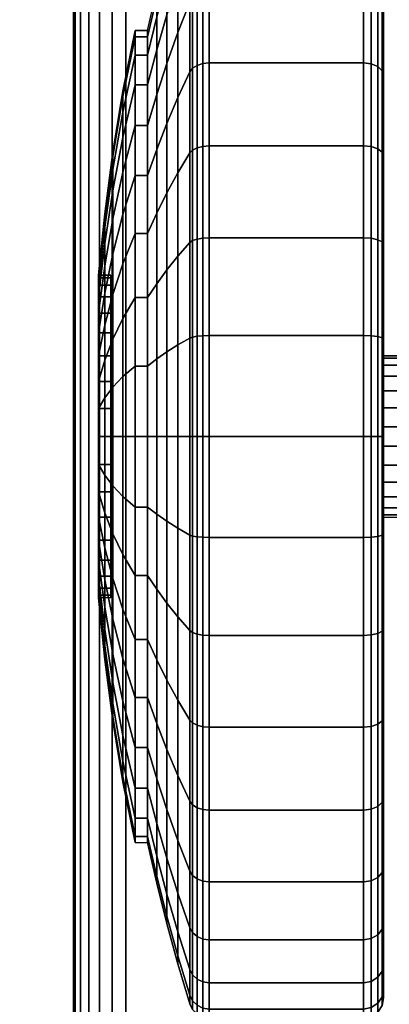
# Model space of a CAD drawing. Units: inches. Extents: x -0.2 to 54, y -27 to 0.
# Drawn here: x 5.6 to 6.5, y -24.2 to -21.8 of the extents above; entities that cross this region are included whole.
import ezdxf

# ---------------------------------------------------------------- set-up
doc = ezdxf.new("R2010")
doc.units = ezdxf.units.IN
doc.header["$MEASUREMENT"] = 0
for name, color, linetype in [('A-FURN-3-TABLE-LEG-CASTER-TREAD', 251, 'Continuous'), ('A-FURN-3-TABLE-LEG-CASTER-TRIM', 253, 'Continuous'), ('A-FURN-3-TABLE-LEG-FOOT', 253, 'Continuous'), ('A-FURN-3-TABLE-SURFACE-BOTTOM', 255, 'Continuous'), ('A-FURN-3-TABLE-SURFACE-TOP-HPL_TFL', 255, 'Continuous')]:
    doc.layers.add(name, color=color, linetype=linetype)

msp = doc.modelspace()

# ---------------------------------------------------------------- linework, layer by layer
at = {"layer": 'A-FURN-3-TABLE-LEG-CASTER-TREAD'}
for points, invisible_edges in [([(6.52, -21.4287, 1.2007), (6.52, -21.4075, 1.4425), (6.52, -24.1925, 1.4425), (6.52, -24.1713, 1.2007)], 10), ([(6.52, -21.4075, 1.4425), (6.52, -21.4287, 1.6843), (6.52, -24.1713, 1.6843), (6.52, -24.1925, 1.4425)], 10), ([(6.52, -21.4915, 0.9662), (6.52, -21.4287, 1.2007), (6.52, -24.1713, 1.2007), (6.52, -24.1085, 0.9662)], 10), ([(6.52, -21.4287, 1.6843), (6.52, -21.4915, 1.9188), (6.52, -24.1085, 1.9188), (6.52, -24.1713, 1.6843)], 10), ([(6.52, -21.5941, 0.7462), (6.52, -21.4915, 0.9662), (6.52, -24.1085, 0.9662), (6.52, -24.0059, 0.7462)], 10), ([(6.52, -21.4915, 1.9188), (6.52, -21.5941, 2.1388), (6.52, -24.0059, 2.1388), (6.52, -24.1085, 1.9188)], 10), ([(6.52, -21.7333, 0.5474), (6.52, -21.5941, 0.7462), (6.52, -24.0059, 0.7462), (6.52, -23.8667, 0.5474)], 10), ([(6.52, -21.5941, 2.1388), (6.52, -21.7333, 2.3376), (6.52, -23.8667, 2.3376), (6.52, -24.0059, 2.1388)], 10), ([(6.52, -21.9049, 0.3758), (6.52, -21.7333, 0.5474), (6.52, -23.8667, 0.5474), (6.52, -23.6951, 0.3758)], 10), ([(6.52, -21.7333, 2.3376), (6.52, -21.9049, 2.5092), (6.52, -23.6951, 2.5092), (6.52, -23.8667, 2.3376)], 10), ([(6.52, -22.1037, 0.2366), (6.52, -21.9049, 0.3758), (6.52, -23.6951, 0.3758), (6.52, -23.4962, 0.2366)], 10), ([(6.52, -21.9049, 2.5092), (6.52, -22.1037, 2.6484), (6.52, -23.4962, 2.6484), (6.52, -23.6951, 2.5092)], 10), ([(6.52, -22.3237, 0.134), (6.52, -22.1037, 0.2366), (6.52, -23.4962, 0.2366), (6.52, -23.2763, 0.134)], 10), ([(6.52, -22.1037, 2.6484), (6.52, -22.3237, 2.751), (6.52, -23.2763, 2.751), (6.52, -23.4962, 2.6484)], 10), ([(6.52, -22.5582, 0.0712), (6.52, -22.3237, 0.134), (6.52, -23.2763, 0.134), (6.52, -23.0418, 0.0712)], 10), ([(6.52, -22.3237, 2.751), (6.52, -22.5582, 2.8138), (6.52, -23.0418, 2.8138), (6.52, -23.2763, 2.751)], 10), ([(6.52, -22.8, 0.05), (6.52, -22.5582, 0.0712), (6.52, -23.0418, 0.0712), (6.52, -22.8, 0.05)], 2), ([(6.52, -22.5582, 2.8138), (6.52, -22.8, 2.835), (6.52, -22.8, 2.835), (6.52, -23.0418, 2.8138)], 8)]:
    msp.add_3dface(points, dxfattribs=dict(at, invisible_edges=invisible_edges))
at = {"layer": 'A-FURN-3-TABLE-LEG-CASTER-TRIM'}
for points, invisible_edges in [([(5.8426, -22.4061, 1.512), (5.8426, -22.4, 1.4425), (5.8426, -23.2, 1.4425), (5.8426, -23.1939, 1.512)], 10), ([(5.8426, -22.4, 1.4425), (5.8426, -22.4061, 1.373), (5.8426, -23.1939, 1.373), (5.8426, -23.2, 1.4425)], 10), ([(5.8426, -22.4241, 1.5793), (5.8426, -22.4061, 1.512), (5.8426, -23.1939, 1.512), (5.8426, -23.1759, 1.5793)], 10), ([(5.8426, -22.4061, 1.373), (5.8426, -22.4241, 1.3057), (5.8426, -23.1759, 1.3057), (5.8426, -23.1939, 1.373)], 10), ([(5.8426, -22.4536, 1.6425), (5.8426, -22.4241, 1.5793), (5.8426, -23.1759, 1.5793), (5.8426, -23.1464, 1.6425)], 10), ([(5.8426, -22.4241, 1.3057), (5.8426, -22.4536, 1.2425), (5.8426, -23.1464, 1.2425), (5.8426, -23.1759, 1.3057)], 10), ([(5.8426, -22.4936, 1.6996), (5.8426, -22.4536, 1.6425), (5.8426, -23.1464, 1.6425), (5.8426, -23.1064, 1.6996)], 10), ([(5.8426, -22.4536, 1.2425), (5.8426, -22.4936, 1.1854), (5.8426, -23.1064, 1.1854), (5.8426, -23.1464, 1.2425)], 10), ([(5.8426, -22.5429, 1.7489), (5.8426, -22.4936, 1.6996), (5.8426, -23.1064, 1.6996), (5.8426, -23.0571, 1.7489)], 10), ([(5.8426, -22.4936, 1.1854), (5.8426, -22.5429, 1.1361), (5.8426, -23.0571, 1.1361), (5.8426, -23.1064, 1.1854)], 10), ([(5.8426, -22.6, 1.7889), (5.8426, -22.5429, 1.7489), (5.8426, -23.0571, 1.7489), (5.8426, -23, 1.7889)], 10), ([(5.8426, -22.5429, 1.1361), (5.8426, -22.6, 1.0961), (5.8426, -23, 1.0961), (5.8426, -23.0571, 1.1361)], 10), ([(5.8426, -22.6632, 1.8184), (5.8426, -22.6, 1.7889), (5.8426, -23, 1.7889), (5.8426, -22.9368, 1.8184)], 10), ([(5.8426, -22.6, 1.0961), (5.8426, -22.6632, 1.0666), (5.8426, -22.9368, 1.0666), (5.8426, -23, 1.0961)], 10), ([(5.8426, -22.7305, 1.8364), (5.8426, -22.6632, 1.8184), (5.8426, -22.9368, 1.8184), (5.8426, -22.8695, 1.8364)], 10), ([(5.8426, -22.6632, 1.0666), (5.8426, -22.7305, 1.0486), (5.8426, -22.8695, 1.0486), (5.8426, -22.9368, 1.0666)], 10), ([(5.8426, -22.8, 1.8425), (5.8426, -22.7305, 1.8364), (5.8426, -22.8695, 1.8364), (5.8426, -22.8, 1.8425)], 2), ([(5.8426, -22.7305, 1.0486), (5.8426, -22.8, 1.0425), (5.8426, -22.8, 1.0425), (5.8426, -22.8695, 1.0486)], 8)]:
    msp.add_3dface(points, dxfattribs=dict(at, invisible_edges=invisible_edges))
at = {"layer": 'A-FURN-3-TABLE-SURFACE-BOTTOM', "invisible_edges": 5}
msp.add_3dface([(52, -0.1181, 41.07), (52, -26.8819, 41.07), (2, -26.8819, 41.07), (2, -0.1181, 41.07)], dxfattribs=at)
at = {"layer": 'A-FURN-3-TABLE-SURFACE-TOP-HPL_TFL', "invisible_edges": 10}
msp.add_3dface([(2, -26.8819, 42.07), (52, -26.8819, 42.07), (52, -0.1181, 42.07), (2, -0.1181, 42.07)], dxfattribs=at)

# ---------------------------------------------------------------- meshes
at = {"layer": 'A-FURN-3-TABLE-LEG-CASTER-TREAD'}
mesh = msp.add_polymesh((9, 9), dxfattribs=at)
for k, corner in enumerate([(5.9338, -21.7925, 1.4425), (5.9568, -21.6917, 1.4425), (5.982, -21.5915, 1.4425), (6.0094, -21.4918, 1.4425), (6.0389, -21.3927, 1.4425), (6.0459, -21.3785, 1.4425), (6.057, -21.3672, 1.4425), (6.0711, -21.36, 1.4425), (6.0867, -21.3575, 1.4425), (5.9338, -21.8078, 1.2675), (5.9568, -21.7086, 1.25), (5.982, -21.6098, 1.2326), (6.0094, -21.5116, 1.2153), (6.0389, -21.4141, 1.1981), (6.0459, -21.4001, 1.1957), (6.057, -21.389, 1.1937), (6.0711, -21.3819, 1.1924), (6.0867, -21.3794, 1.192), (5.9338, -21.8533, 1.0979), (5.9568, -21.7586, 1.0634), (5.982, -21.6643, 1.0292), (6.0094, -21.5707, 0.9951), (6.0389, -21.4776, 0.9612), (6.0459, -21.4642, 0.9563), (6.057, -21.4537, 0.9525), (6.0711, -21.4468, 0.95), (6.0867, -21.4445, 0.9491), (5.9338, -21.9275, 0.9387), (5.9568, -21.8402, 0.8884), (5.982, -21.7534, 0.8382), (6.0094, -21.667, 0.7884), (6.0389, -21.5812, 0.7388), (6.0459, -21.569, 0.7318), (6.057, -21.5592, 0.7261), (6.0711, -21.5529, 0.7225), (6.0867, -21.5508, 0.7212), (5.9338, -22.0282, 0.7949), (5.9568, -21.951, 0.7301), (5.982, -21.8742, 0.6657), (6.0094, -21.7978, 0.6016), (6.0389, -21.7219, 0.5379), (6.0459, -21.7111, 0.5288), (6.057, -21.7024, 0.5215), (6.0711, -21.6969, 0.5169), (6.0867, -21.695, 0.5153), (5.9338, -22.1524, 0.6707), (5.9568, -22.0876, 0.5935), (5.982, -22.0232, 0.5167), (6.0094, -21.9591, 0.4403), (6.0389, -21.8954, 0.3644), (6.0459, -21.8863, 0.3536), (6.057, -21.879, 0.3449), (6.0711, -21.8744, 0.3394), (6.0867, -21.8728, 0.3375), (5.9338, -22.2962, 0.57), (5.9568, -22.2459, 0.4827), (5.982, -22.1957, 0.3959), (6.0094, -22.1459, 0.3095), (6.0389, -22.0963, 0.2237), (6.0459, -22.0893, 0.2115), (6.057, -22.0836, 0.2017), (6.0711, -22.08, 0.1954), (6.0867, -22.0787, 0.1933), (5.9338, -22.4554, 0.4958), (5.9568, -22.4209, 0.4011), (5.982, -22.3867, 0.3068), (6.0094, -22.3526, 0.2132), (6.0389, -22.3187, 0.1201), (6.0459, -22.3138, 0.1067), (6.057, -22.31, 0.0962), (6.0711, -22.3075, 0.0893), (6.0867, -22.3066, 0.087), (5.9338, -22.625, 0.4503), (5.9568, -22.6075, 0.3511), (5.982, -22.5901, 0.2523), (6.0094, -22.5728, 0.1541), (6.0389, -22.5556, 0.0566), (6.0459, -22.5532, 0.0426), (6.057, -22.5512, 0.0315), (6.0711, -22.5499, 0.0244), (6.0867, -22.5495, 0.0219)]):
    mesh.set_mesh_vertex(divmod(k, 9), corner)
mesh = msp.add_polymesh((9, 6), dxfattribs=at)
for k, corner in enumerate([(6.0867, -21.3575, 1.4425), (6.47, -21.3575, 1.4425), (6.4891, -21.3613, 1.4425), (6.5054, -21.3721, 1.4425), (6.5162, -21.3884, 1.4425), (6.52, -21.4075, 1.4425), (6.0867, -21.3794, 1.192), (6.47, -21.3794, 1.192), (6.4891, -21.3832, 1.1927), (6.5054, -21.3938, 1.1946), (6.5162, -21.4098, 1.1974), (6.52, -21.4287, 1.2007), (6.0867, -21.4445, 0.9491), (6.47, -21.4445, 0.9491), (6.4891, -21.4481, 0.9504), (6.5054, -21.4583, 0.9541), (6.5162, -21.4735, 0.9597), (6.52, -21.4915, 0.9662), (6.0867, -21.5508, 0.7212), (6.47, -21.5508, 0.7212), (6.4891, -21.5541, 0.7232), (6.5054, -21.5634, 0.7286), (6.5162, -21.5775, 0.7367), (6.52, -21.5941, 0.7462), (6.0867, -21.695, 0.5153), (6.47, -21.695, 0.5153), (6.4891, -21.6979, 0.5177), (6.5054, -21.7062, 0.5247), (6.5162, -21.7186, 0.5351), (6.52, -21.7333, 0.5474), (6.0867, -21.8728, 0.3375), (6.47, -21.8728, 0.3375), (6.4891, -21.8752, 0.3404), (6.5054, -21.8822, 0.3487), (6.5162, -21.8926, 0.3611), (6.52, -21.9049, 0.3758), (6.0867, -22.0787, 0.1933), (6.47, -22.0787, 0.1933), (6.4891, -22.0807, 0.1966), (6.5054, -22.0861, 0.2059), (6.5162, -22.0942, 0.22), (6.52, -22.1037, 0.2366), (6.0867, -22.3066, 0.087), (6.47, -22.3066, 0.087), (6.4891, -22.3079, 0.0906), (6.5054, -22.3116, 0.1008), (6.5162, -22.3172, 0.116), (6.52, -22.3237, 0.134), (6.0867, -22.5495, 0.0219), (6.47, -22.5495, 0.0219), (6.4891, -22.5502, 0.0257), (6.5054, -22.5521, 0.0363), (6.5162, -22.5549, 0.0523), (6.52, -22.5582, 0.0712)]):
    mesh.set_mesh_vertex(divmod(k, 6), corner)
mesh = msp.add_polymesh((4, 9), dxfattribs=at)
for k, corner in enumerate([(5.9338, -22.0282, 2.0901), (5.9568, -21.951, 2.1549), (5.982, -21.8742, 2.2193), (6.0094, -21.7978, 2.2834), (6.0389, -21.7219, 2.3471), (6.0459, -21.7111, 2.3562), (6.057, -21.7024, 2.3635), (6.0711, -21.6969, 2.3681), (6.0867, -21.695, 2.3697), (5.9338, -21.9275, 1.9462), (5.9568, -21.8402, 1.9966), (5.982, -21.7534, 2.0468), (6.0094, -21.667, 2.0966), (6.0389, -21.5812, 2.1462), (6.0459, -21.569, 2.1532), (6.057, -21.5592, 2.1589), (6.0711, -21.5529, 2.1625), (6.0867, -21.5508, 2.1637), (5.9338, -21.8533, 1.7871), (5.9568, -21.7586, 1.8216), (5.982, -21.6643, 1.8558), (6.0094, -21.5707, 1.8899), (6.0389, -21.4776, 1.9238), (6.0459, -21.4642, 1.9287), (6.057, -21.4537, 1.9325), (6.0711, -21.4468, 1.935), (6.0867, -21.4445, 1.9359), (5.9338, -21.8078, 1.6175), (5.9568, -21.7086, 1.635), (5.982, -21.6098, 1.6524), (6.0094, -21.5116, 1.6697), (6.0389, -21.4141, 1.6869), (6.0459, -21.4001, 1.6893), (6.057, -21.389, 1.6913), (6.0711, -21.3819, 1.6926), (6.0867, -21.3794, 1.693)]):
    mesh.set_mesh_vertex(divmod(k, 9), corner)
mesh = msp.add_polymesh((9, 9), dxfattribs=at)
for k, corner in enumerate([(5.9338, -23.3037, 2.315), (5.9568, -23.3541, 2.4023), (5.982, -23.4043, 2.4891), (6.0094, -23.4541, 2.5755), (6.0389, -23.5037, 2.6613), (6.0459, -23.5107, 2.6735), (6.057, -23.5164, 2.6833), (6.0711, -23.52, 2.6896), (6.0867, -23.5212, 2.6917), (5.9338, -23.1446, 2.3892), (5.9568, -23.1791, 2.4839), (5.982, -23.2133, 2.5782), (6.0094, -23.2474, 2.6718), (6.0389, -23.2813, 2.7649), (6.0459, -23.2862, 2.7783), (6.057, -23.29, 2.7888), (6.0711, -23.2925, 2.7957), (6.0867, -23.2934, 2.798), (5.9338, -22.975, 2.4347), (5.9568, -22.9925, 2.5339), (5.982, -23.0099, 2.6327), (6.0094, -23.0272, 2.7309), (6.0389, -23.0444, 2.8284), (6.0459, -23.0468, 2.8424), (6.057, -23.0488, 2.8535), (6.0711, -23.0501, 2.8606), (6.0867, -23.0505, 2.8631), (5.9338, -22.8, 2.45), (5.9568, -22.8, 2.5508), (5.982, -22.8, 2.651), (6.0094, -22.8, 2.7507), (6.0389, -22.8, 2.8498), (6.0459, -22.8, 2.864), (6.057, -22.8, 2.8753), (6.0711, -22.8, 2.8825), (6.0867, -22.8, 2.885), (5.9338, -22.625, 2.4347), (5.9568, -22.6075, 2.5339), (5.982, -22.5901, 2.6327), (6.0094, -22.5728, 2.7309), (6.0389, -22.5556, 2.8284), (6.0459, -22.5532, 2.8424), (6.057, -22.5512, 2.8535), (6.0711, -22.5499, 2.8606), (6.0867, -22.5495, 2.8631), (5.9338, -22.4554, 2.3892), (5.9568, -22.4209, 2.4839), (5.982, -22.3867, 2.5782), (6.0094, -22.3526, 2.6718), (6.0389, -22.3187, 2.7649), (6.0459, -22.3138, 2.7783), (6.057, -22.31, 2.7888), (6.0711, -22.3075, 2.7957), (6.0867, -22.3066, 2.798), (5.9338, -22.2962, 2.315), (5.9568, -22.2459, 2.4023), (5.982, -22.1957, 2.4891), (6.0094, -22.1459, 2.5755), (6.0389, -22.0963, 2.6613), (6.0459, -22.0893, 2.6735), (6.057, -22.0836, 2.6833), (6.0711, -22.08, 2.6896), (6.0867, -22.0787, 2.6917), (5.9338, -22.1524, 2.2143), (5.9568, -22.0876, 2.2915), (5.982, -22.0232, 2.3683), (6.0094, -21.9591, 2.4447), (6.0389, -21.8954, 2.5206), (6.0459, -21.8863, 2.5314), (6.057, -21.879, 2.5401), (6.0711, -21.8744, 2.5456), (6.0867, -21.8728, 2.5475), (5.9338, -22.0282, 2.0901), (5.9568, -21.951, 2.1549), (5.982, -21.8742, 2.2193), (6.0094, -21.7978, 2.2834), (6.0389, -21.7219, 2.3471), (6.0459, -21.7111, 2.3562), (6.057, -21.7024, 2.3635), (6.0711, -21.6969, 2.3681), (6.0867, -21.695, 2.3697)]):
    mesh.set_mesh_vertex(divmod(k, 9), corner)
mesh = msp.add_polymesh((9, 6), dxfattribs=at)
for k, corner in enumerate([(6.0867, -23.5212, 2.6917), (6.47, -23.5212, 2.6917), (6.4891, -23.5193, 2.6884), (6.5054, -23.5139, 2.6791), (6.5162, -23.5058, 2.665), (6.52, -23.4962, 2.6484), (6.0867, -23.2934, 2.798), (6.47, -23.2934, 2.798), (6.4891, -23.2921, 2.7944), (6.5054, -23.2884, 2.7842), (6.5162, -23.2828, 2.769), (6.52, -23.2763, 2.751), (6.0867, -23.0505, 2.8631), (6.47, -23.0505, 2.8631), (6.4891, -23.0498, 2.8593), (6.5054, -23.0479, 2.8487), (6.5162, -23.0451, 2.8327), (6.52, -23.0418, 2.8138), (6.0867, -22.8, 2.885), (6.47, -22.8, 2.885), (6.4891, -22.8, 2.8812), (6.5054, -22.8, 2.8704), (6.5162, -22.8, 2.8541), (6.52, -22.8, 2.835), (6.0867, -22.5495, 2.8631), (6.47, -22.5495, 2.8631), (6.4891, -22.5502, 2.8593), (6.5054, -22.5521, 2.8487), (6.5162, -22.5549, 2.8327), (6.52, -22.5582, 2.8138), (6.0867, -22.3066, 2.798), (6.47, -22.3066, 2.798), (6.4891, -22.3079, 2.7944), (6.5054, -22.3116, 2.7842), (6.5162, -22.3172, 2.769), (6.52, -22.3237, 2.751), (6.0867, -22.0787, 2.6917), (6.47, -22.0787, 2.6917), (6.4891, -22.0807, 2.6884), (6.5054, -22.0861, 2.6791), (6.5162, -22.0942, 2.665), (6.52, -22.1037, 2.6484), (6.0867, -21.8728, 2.5475), (6.47, -21.8728, 2.5475), (6.4891, -21.8752, 2.5446), (6.5054, -21.8822, 2.5363), (6.5162, -21.8926, 2.5239), (6.52, -21.9049, 2.5092), (6.0867, -21.695, 2.3697), (6.47, -21.695, 2.3697), (6.4891, -21.6979, 2.3673), (6.5054, -21.7062, 2.3603), (6.5162, -21.7186, 2.3499), (6.52, -21.7333, 2.3376)]):
    mesh.set_mesh_vertex(divmod(k, 6), corner)
mesh = msp.add_polymesh((9, 9), dxfattribs=at)
for k, corner in enumerate([(5.9338, -22.625, 0.4503), (5.9568, -22.6075, 0.3511), (5.982, -22.5901, 0.2523), (6.0094, -22.5728, 0.1541), (6.0389, -22.5556, 0.0566), (6.0459, -22.5532, 0.0426), (6.057, -22.5512, 0.0315), (6.0711, -22.5499, 0.0244), (6.0867, -22.5495, 0.0219), (5.9338, -22.8, 0.435), (5.9568, -22.8, 0.3342), (5.982, -22.8, 0.234), (6.0094, -22.8, 0.1343), (6.0389, -22.8, 0.0352), (6.0459, -22.8, 0.021), (6.057, -22.8, 0.0097), (6.0711, -22.8, 0.0025), (6.0867, -22.8), (5.9338, -22.975, 0.4503), (5.9568, -22.9925, 0.3511), (5.982, -23.0099, 0.2523), (6.0094, -23.0272, 0.1541), (6.0389, -23.0444, 0.0566), (6.0459, -23.0468, 0.0426), (6.057, -23.0488, 0.0315), (6.0711, -23.0501, 0.0244), (6.0867, -23.0505, 0.0219), (5.9338, -23.1446, 0.4958), (5.9568, -23.1791, 0.4011), (5.982, -23.2133, 0.3068), (6.0094, -23.2474, 0.2132), (6.0389, -23.2813, 0.1201), (6.0459, -23.2862, 0.1067), (6.057, -23.29, 0.0962), (6.0711, -23.2925, 0.0893), (6.0867, -23.2934, 0.087), (5.9338, -23.3037, 0.57), (5.9568, -23.3541, 0.4827), (5.982, -23.4043, 0.3959), (6.0094, -23.4541, 0.3095), (6.0389, -23.5037, 0.2237), (6.0459, -23.5107, 0.2115), (6.057, -23.5164, 0.2017), (6.0711, -23.52, 0.1954), (6.0867, -23.5212, 0.1933), (5.9338, -23.4476, 0.6707), (5.9568, -23.5124, 0.5935), (5.982, -23.5768, 0.5167), (6.0094, -23.6409, 0.4403), (6.0389, -23.7046, 0.3644), (6.0459, -23.7137, 0.3536), (6.057, -23.721, 0.3449), (6.0711, -23.7256, 0.3394), (6.0867, -23.7272, 0.3375), (5.9338, -23.5718, 0.7949), (5.9568, -23.649, 0.7301), (5.982, -23.7258, 0.6657), (6.0094, -23.8022, 0.6016), (6.0389, -23.8781, 0.5379), (6.0459, -23.8889, 0.5288), (6.057, -23.8976, 0.5215), (6.0711, -23.9031, 0.5169), (6.0867, -23.905, 0.5153), (5.9338, -23.6725, 0.9388), (5.9568, -23.7598, 0.8884), (5.982, -23.8466, 0.8382), (6.0094, -23.933, 0.7884), (6.0389, -24.0188, 0.7388), (6.0459, -24.031, 0.7318), (6.057, -24.0408, 0.7261), (6.0711, -24.0471, 0.7225), (6.0867, -24.0492, 0.7213), (5.9338, -23.7467, 1.0979), (5.9568, -23.8414, 1.0634), (5.982, -23.9357, 1.0292), (6.0094, -24.0293, 0.9951), (6.0389, -24.1224, 0.9612), (6.0459, -24.1358, 0.9563), (6.057, -24.1463, 0.9525), (6.0711, -24.1532, 0.95), (6.0867, -24.1555, 0.9491)]):
    mesh.set_mesh_vertex(divmod(k, 9), corner)
mesh = msp.add_polymesh((9, 6), dxfattribs=at)
for k, corner in enumerate([(6.0867, -22.5495, 0.0219), (6.47, -22.5495, 0.0219), (6.4891, -22.5502, 0.0257), (6.5054, -22.5521, 0.0363), (6.5162, -22.5549, 0.0523), (6.52, -22.5582, 0.0712), (6.0867, -22.8), (6.47, -22.8), (6.4891, -22.8, 0.0038), (6.5054, -22.8, 0.0146), (6.5162, -22.8, 0.0309), (6.52, -22.8, 0.05), (6.0867, -23.0505, 0.0219), (6.47, -23.0505, 0.0219), (6.4891, -23.0498, 0.0257), (6.5054, -23.0479, 0.0363), (6.5162, -23.0451, 0.0523), (6.52, -23.0418, 0.0712), (6.0867, -23.2934, 0.087), (6.47, -23.2934, 0.087), (6.4891, -23.2921, 0.0906), (6.5054, -23.2884, 0.1008), (6.5162, -23.2828, 0.116), (6.52, -23.2763, 0.134), (6.0867, -23.5212, 0.1933), (6.47, -23.5212, 0.1933), (6.4891, -23.5193, 0.1966), (6.5054, -23.5139, 0.2059), (6.5162, -23.5058, 0.22), (6.52, -23.4962, 0.2366), (6.0867, -23.7272, 0.3375), (6.47, -23.7272, 0.3375), (6.4891, -23.7248, 0.3404), (6.5054, -23.7178, 0.3487), (6.5162, -23.7074, 0.3611), (6.52, -23.6951, 0.3758), (6.0867, -23.905, 0.5153), (6.47, -23.905, 0.5153), (6.4891, -23.9021, 0.5177), (6.5054, -23.8938, 0.5247), (6.5162, -23.8814, 0.5351), (6.52, -23.8667, 0.5474), (6.0867, -24.0492, 0.7213), (6.47, -24.0492, 0.7213), (6.4891, -24.0459, 0.7232), (6.5054, -24.0366, 0.7286), (6.5162, -24.0225, 0.7367), (6.52, -24.0059, 0.7463), (6.0867, -24.1555, 0.9491), (6.47, -24.1555, 0.9491), (6.4891, -24.1519, 0.9504), (6.5054, -24.1417, 0.9541), (6.5162, -24.1265, 0.9597), (6.52, -24.1085, 0.9662)]):
    mesh.set_mesh_vertex(divmod(k, 6), corner)
mesh = msp.add_polymesh((9, 9), dxfattribs=at)
for k, corner in enumerate([(5.9338, -23.7467, 1.0979), (5.9568, -23.8414, 1.0634), (5.982, -23.9357, 1.0292), (6.0094, -24.0293, 0.9951), (6.0389, -24.1224, 0.9612), (6.0459, -24.1358, 0.9563), (6.057, -24.1463, 0.9525), (6.0711, -24.1532, 0.95), (6.0867, -24.1555, 0.9491), (5.9338, -23.7922, 1.2675), (5.9568, -23.8914, 1.25), (5.982, -23.9902, 1.2326), (6.0094, -24.0884, 1.2153), (6.0389, -24.1859, 1.1981), (6.0459, -24.1999, 1.1957), (6.057, -24.211, 1.1937), (6.0711, -24.2181, 1.1924), (6.0867, -24.2206, 1.192), (5.9338, -23.8075, 1.4425), (5.9568, -23.9083, 1.4425), (5.982, -24.0085, 1.4425), (6.0094, -24.1082, 1.4425), (6.0389, -24.2073, 1.4425), (6.0459, -24.2215, 1.4425), (6.057, -24.2328, 1.4425), (6.0711, -24.24, 1.4425), (6.0867, -24.2425, 1.4425), (5.9338, -23.7922, 1.6175), (5.9568, -23.8914, 1.635), (5.982, -23.9902, 1.6524), (6.0094, -24.0884, 1.6697), (6.0389, -24.1859, 1.6869), (6.0459, -24.1999, 1.6893), (6.057, -24.211, 1.6913), (6.0711, -24.2181, 1.6926), (6.0867, -24.2206, 1.693), (5.9338, -23.7467, 1.7871), (5.9568, -23.8414, 1.8216), (5.982, -23.9357, 1.8558), (6.0094, -24.0293, 1.8899), (6.0389, -24.1224, 1.9238), (6.0459, -24.1358, 1.9287), (6.057, -24.1463, 1.9325), (6.0711, -24.1532, 1.935), (6.0867, -24.1555, 1.9359), (5.9338, -23.6725, 1.9463), (5.9568, -23.7598, 1.9966), (5.982, -23.8466, 2.0468), (6.0094, -23.933, 2.0966), (6.0389, -24.0188, 2.1462), (6.0459, -24.031, 2.1532), (6.057, -24.0408, 2.1589), (6.0711, -24.0471, 2.1625), (6.0867, -24.0492, 2.1638), (5.9338, -23.5718, 2.0901), (5.9568, -23.649, 2.1549), (5.982, -23.7258, 2.2193), (6.0094, -23.8022, 2.2834), (6.0389, -23.8781, 2.3471), (6.0459, -23.8889, 2.3562), (6.057, -23.8976, 2.3635), (6.0711, -23.9031, 2.3681), (6.0867, -23.905, 2.3697), (5.9338, -23.4476, 2.2143), (5.9568, -23.5124, 2.2915), (5.982, -23.5768, 2.3683), (6.0094, -23.6409, 2.4447), (6.0389, -23.7046, 2.5206), (6.0459, -23.7137, 2.5314), (6.057, -23.721, 2.5401), (6.0711, -23.7256, 2.5456), (6.0867, -23.7272, 2.5475), (5.9338, -23.3037, 2.315), (5.9568, -23.3541, 2.4023), (5.982, -23.4043, 2.4891), (6.0094, -23.4541, 2.5755), (6.0389, -23.5037, 2.6613), (6.0459, -23.5107, 2.6735), (6.057, -23.5164, 2.6833), (6.0711, -23.52, 2.6896), (6.0867, -23.5212, 2.6917)]):
    mesh.set_mesh_vertex(divmod(k, 9), corner)
mesh = msp.add_polymesh((9, 6), dxfattribs=at)
for k, corner in enumerate([(6.0867, -24.1555, 0.9491), (6.47, -24.1555, 0.9491), (6.4891, -24.1519, 0.9504), (6.5054, -24.1417, 0.9541), (6.5162, -24.1265, 0.9597), (6.52, -24.1085, 0.9662), (6.0867, -24.2206, 1.192), (6.47, -24.2206, 1.192), (6.4891, -24.2168, 1.1927), (6.5054, -24.2062, 1.1946), (6.5162, -24.1902, 1.1974), (6.52, -24.1713, 1.2007), (6.0867, -24.2425, 1.4425), (6.47, -24.2425, 1.4425), (6.4891, -24.2387, 1.4425), (6.5054, -24.2279, 1.4425), (6.5162, -24.2116, 1.4425), (6.52, -24.1925, 1.4425), (6.0867, -24.2206, 1.693), (6.47, -24.2206, 1.693), (6.4891, -24.2168, 1.6923), (6.5054, -24.2062, 1.6904), (6.5162, -24.1902, 1.6876), (6.52, -24.1713, 1.6843), (6.0867, -24.1555, 1.9359), (6.47, -24.1555, 1.9359), (6.4891, -24.1519, 1.9346), (6.5054, -24.1417, 1.9309), (6.5162, -24.1265, 1.9253), (6.52, -24.1085, 1.9188), (6.0867, -24.0492, 2.1638), (6.47, -24.0492, 2.1638), (6.4891, -24.0459, 2.1618), (6.5054, -24.0366, 2.1564), (6.5162, -24.0225, 2.1483), (6.52, -24.0059, 2.1388), (6.0867, -23.905, 2.3697), (6.47, -23.905, 2.3697), (6.4891, -23.9021, 2.3673), (6.5054, -23.8938, 2.3603), (6.5162, -23.8814, 2.3499), (6.52, -23.8667, 2.3376), (6.0867, -23.7272, 2.5475), (6.47, -23.7272, 2.5475), (6.4891, -23.7248, 2.5446), (6.5054, -23.7178, 2.5363), (6.5162, -23.7074, 2.5239), (6.52, -23.6951, 2.5092), (6.0867, -23.5212, 2.6917), (6.47, -23.5212, 2.6917), (6.4891, -23.5193, 2.6884), (6.5054, -23.5139, 2.6791), (6.5162, -23.5058, 2.665), (6.52, -23.4962, 2.6484)]):
    mesh.set_mesh_vertex(divmod(k, 6), corner)
at = {"layer": 'A-FURN-3-TABLE-LEG-CASTER-TRIM'}
mesh = msp.add_polymesh((36, 5), dxfattribs=dict(at, m_close=True))
for k, corner in enumerate([(5.8125, -22.4, 1.4425), (5.8278, -22.2471, 1.4425), (5.848, -22.0948, 1.4425), (5.8731, -21.9432, 1.4425), (5.9031, -21.7925, 1.4425), (5.8125, -22.4061, 1.373), (5.8278, -22.2555, 1.3465), (5.848, -22.1055, 1.32), (5.8731, -21.9562, 1.2937), (5.9031, -21.8078, 1.2675), (5.8125, -22.4241, 1.3057), (5.8278, -22.2805, 1.2534), (5.848, -22.1373, 1.2013), (5.8731, -21.9949, 1.1495), (5.9031, -21.8533, 1.0979), (5.8125, -22.4536, 1.2425), (5.8278, -22.3212, 1.1661), (5.848, -22.1893, 1.0899), (5.8731, -22.058, 1.0141), (5.9031, -21.9275, 0.9388), (5.8125, -22.4936, 1.1854), (5.8278, -22.3765, 1.0871), (5.848, -22.2598, 0.9892), (5.8731, -22.1437, 0.8918), (5.9031, -22.0282, 0.7949), (5.8125, -22.5429, 1.1361), (5.8278, -22.4446, 1.019), (5.848, -22.3467, 0.9023), (5.8731, -22.2493, 0.7862), (5.9031, -22.1524, 0.6707), (5.8125, -22.6, 1.0961), (5.8278, -22.5236, 0.9637), (5.848, -22.4474, 0.8318), (5.8731, -22.3716, 0.7005), (5.9031, -22.2962, 0.57), (5.8125, -22.6632, 1.0666), (5.8278, -22.6109, 0.923), (5.848, -22.5588, 0.7798), (5.8731, -22.507, 0.6374), (5.9031, -22.4554, 0.4958), (5.8125, -22.7305, 1.0486), (5.8278, -22.704, 0.898), (5.848, -22.6775, 0.748), (5.8731, -22.6512, 0.5987), (5.9031, -22.625, 0.4503), (5.8125, -22.8, 1.0425), (5.8278, -22.8, 0.8896), (5.848, -22.8, 0.7373), (5.8731, -22.8, 0.5857), (5.9031, -22.8, 0.435), (5.8125, -22.8695, 1.0486), (5.8278, -22.896, 0.898), (5.848, -22.9225, 0.748), (5.8731, -22.9488, 0.5987), (5.9031, -22.975, 0.4503), (5.8125, -22.9368, 1.0666), (5.8278, -22.9891, 0.923), (5.848, -23.0412, 0.7798), (5.8731, -23.093, 0.6374), (5.9031, -23.1446, 0.4958), (5.8125, -23, 1.0961), (5.8278, -23.0764, 0.9637), (5.848, -23.1526, 0.8318), (5.8731, -23.2284, 0.7005), (5.9031, -23.3037, 0.57), (5.8125, -23.0571, 1.1361), (5.8278, -23.1554, 1.019), (5.848, -23.2533, 0.9023), (5.8731, -23.3507, 0.7862), (5.9031, -23.4476, 0.6707), (5.8125, -23.1064, 1.1854), (5.8278, -23.2235, 1.0871), (5.848, -23.3402, 0.9892), (5.8731, -23.4563, 0.8918), (5.9031, -23.5718, 0.7949), (5.8125, -23.1464, 1.2425), (5.8278, -23.2788, 1.1661), (5.848, -23.4107, 1.0899), (5.8731, -23.542, 1.0141), (5.9031, -23.6725, 0.9388), (5.8125, -23.1759, 1.3057), (5.8278, -23.3195, 1.2534), (5.848, -23.4627, 1.2013), (5.8731, -23.6051, 1.1495), (5.9031, -23.7467, 1.0979), (5.8125, -23.1939, 1.373), (5.8278, -23.3445, 1.3465), (5.848, -23.4945, 1.32), (5.8731, -23.6438, 1.2937), (5.9031, -23.7922, 1.2675), (5.8125, -23.2, 1.4425), (5.8278, -23.3529, 1.4425), (5.848, -23.5052, 1.4425), (5.8731, -23.6568, 1.4425), (5.9031, -23.8075, 1.4425), (5.8125, -23.1939, 1.512), (5.8278, -23.3445, 1.5385), (5.848, -23.4945, 1.565), (5.8731, -23.6438, 1.5913), (5.9031, -23.7922, 1.6175), (5.8125, -23.1759, 1.5793), (5.8278, -23.3195, 1.6316), (5.848, -23.4627, 1.6837), (5.8731, -23.6051, 1.7355), (5.9031, -23.7467, 1.7871), (5.8125, -23.1464, 1.6425), (5.8278, -23.2788, 1.7189), (5.848, -23.4107, 1.7951), (5.8731, -23.542, 1.8709), (5.9031, -23.6725, 1.9463), (5.8125, -23.1064, 1.6996), (5.8278, -23.2235, 1.7979), (5.848, -23.3402, 1.8958), (5.8731, -23.4563, 1.9932), (5.9031, -23.5718, 2.0901), (5.8125, -23.0571, 1.7489), (5.8278, -23.1554, 1.866), (5.848, -23.2533, 1.9827), (5.8731, -23.3507, 2.0988), (5.9031, -23.4476, 2.2143), (5.8125, -23, 1.7889), (5.8278, -23.0764, 1.9213), (5.848, -23.1526, 2.0532), (5.8731, -23.2284, 2.1845), (5.9031, -23.3037, 2.315), (5.8125, -22.9368, 1.8184), (5.8278, -22.9891, 1.962), (5.848, -23.0412, 2.1052), (5.8731, -23.093, 2.2476), (5.9031, -23.1446, 2.3892), (5.8125, -22.8695, 1.8364), (5.8278, -22.896, 1.987), (5.848, -22.9225, 2.137), (5.8731, -22.9488, 2.2863), (5.9031, -22.975, 2.4347), (5.8125, -22.8, 1.8425), (5.8278, -22.8, 1.9954), (5.848, -22.8, 2.1477), (5.8731, -22.8, 2.2993), (5.9031, -22.8, 2.45), (5.8125, -22.7305, 1.8364), (5.8278, -22.704, 1.987), (5.848, -22.6775, 2.137), (5.8731, -22.6512, 2.2863), (5.9031, -22.625, 2.4347), (5.8125, -22.6632, 1.8184), (5.8278, -22.6109, 1.962), (5.848, -22.5588, 2.1052), (5.8731, -22.507, 2.2476), (5.9031, -22.4554, 2.3892), (5.8125, -22.6, 1.7889), (5.8278, -22.5236, 1.9213), (5.848, -22.4474, 2.0532), (5.8731, -22.3716, 2.1845), (5.9031, -22.2962, 2.315), (5.8125, -22.5429, 1.7489), (5.8278, -22.4446, 1.866), (5.848, -22.3467, 1.9827), (5.8731, -22.2493, 2.0988), (5.9031, -22.1524, 2.2143), (5.8125, -22.4936, 1.6996), (5.8278, -22.3765, 1.7979), (5.848, -22.2598, 1.8958), (5.8731, -22.1437, 1.9932), (5.9031, -22.0282, 2.0901), (5.8125, -22.4536, 1.6425), (5.8278, -22.3212, 1.7189), (5.848, -22.1893, 1.7951), (5.8731, -22.058, 1.8709), (5.9031, -21.9275, 1.9463), (5.8125, -22.4241, 1.5793), (5.8278, -22.2805, 1.6316), (5.848, -22.1373, 1.6837), (5.8731, -21.9949, 1.7355), (5.9031, -21.8533, 1.7871), (5.8125, -22.4061, 1.512), (5.8278, -22.2555, 1.5385), (5.848, -22.1055, 1.565), (5.8731, -21.9562, 1.5913), (5.9031, -21.8078, 1.6175)]):
    mesh.set_mesh_vertex(divmod(k, 5), corner)
mesh = msp.add_polymesh((2, 36), dxfattribs=dict(at, n_close=True))
for k, corner in enumerate([(5.9338, -23.8075, 1.4425), (5.9338, -23.7922, 1.6175), (5.9338, -23.7467, 1.7871), (5.9338, -23.6725, 1.9462), (5.9338, -23.5718, 2.0901), (5.9338, -23.4476, 2.2143), (5.9338, -23.3037, 2.315), (5.9338, -23.1446, 2.3892), (5.9338, -22.975, 2.4347), (5.9338, -22.8, 2.45), (5.9338, -22.625, 2.4347), (5.9338, -22.4554, 2.3892), (5.9338, -22.2962, 2.315), (5.9338, -22.1524, 2.2143), (5.9338, -22.0282, 2.0901), (5.9338, -21.9275, 1.9462), (5.9338, -21.8533, 1.7871), (5.9338, -21.8078, 1.6175), (5.9338, -21.7925, 1.4425), (5.9338, -21.8078, 1.2675), (5.9338, -21.8533, 1.0979), (5.9338, -21.9275, 0.9388), (5.9338, -22.0282, 0.7949), (5.9338, -22.1524, 0.6707), (5.9338, -22.2962, 0.57), (5.9338, -22.4554, 0.4958), (5.9338, -22.625, 0.4503), (5.9338, -22.8, 0.435), (5.9338, -22.975, 0.4503), (5.9338, -23.1446, 0.4958), (5.9338, -23.3037, 0.57), (5.9338, -23.4476, 0.6707), (5.9338, -23.5718, 0.7949), (5.9338, -23.6725, 0.9388), (5.9338, -23.7467, 1.0979), (5.9338, -23.7922, 1.2675), (5.9031, -23.8075, 1.4425), (5.9031, -23.7922, 1.6175), (5.9031, -23.7467, 1.7871), (5.9031, -23.6725, 1.9462), (5.9031, -23.5718, 2.0901), (5.9031, -23.4476, 2.2143), (5.9031, -23.3037, 2.315), (5.9031, -23.1446, 2.3892), (5.9031, -22.975, 2.4347), (5.9031, -22.8, 2.45), (5.9031, -22.625, 2.4347), (5.9031, -22.4554, 2.3892), (5.9031, -22.2962, 2.315), (5.9031, -22.1524, 2.2143), (5.9031, -22.0282, 2.0901), (5.9031, -21.9275, 1.9462), (5.9031, -21.8533, 1.7871), (5.9031, -21.8078, 1.6175), (5.9031, -21.7925, 1.4425), (5.9031, -21.8078, 1.2675), (5.9031, -21.8533, 1.0979), (5.9031, -21.9275, 0.9388), (5.9031, -22.0282, 0.7949), (5.9031, -22.1524, 0.6707), (5.9031, -22.2962, 0.57), (5.9031, -22.4554, 0.4958), (5.9031, -22.625, 0.4503), (5.9031, -22.8, 0.435), (5.9031, -22.975, 0.4503), (5.9031, -23.1446, 0.4958), (5.9031, -23.3037, 0.57), (5.9031, -23.4476, 0.6707), (5.9031, -23.5718, 0.7949), (5.9031, -23.6725, 0.9388), (5.9031, -23.7467, 1.0979), (5.9031, -23.7922, 1.2675)]):
    mesh.set_mesh_vertex(divmod(k, 36), corner)
mesh = msp.add_polymesh((2, 36), dxfattribs=dict(at, n_close=True))
for k, corner in enumerate([(5.8125, -23.2, 1.4425), (5.8125, -23.1939, 1.512), (5.8125, -23.1759, 1.5793), (5.8125, -23.1464, 1.6425), (5.8125, -23.1064, 1.6996), (5.8125, -23.0571, 1.7489), (5.8125, -23, 1.7889), (5.8125, -22.9368, 1.8184), (5.8125, -22.8695, 1.8364), (5.8125, -22.8, 1.8425), (5.8125, -22.7305, 1.8364), (5.8125, -22.6632, 1.8184), (5.8125, -22.6, 1.7889), (5.8125, -22.5429, 1.7489), (5.8125, -22.4936, 1.6996), (5.8125, -22.4536, 1.6425), (5.8125, -22.4241, 1.5793), (5.8125, -22.4061, 1.512), (5.8125, -22.4, 1.4425), (5.8125, -22.4061, 1.373), (5.8125, -22.4241, 1.3057), (5.8125, -22.4536, 1.2425), (5.8125, -22.4936, 1.1854), (5.8125, -22.5429, 1.1361), (5.8125, -22.6, 1.0961), (5.8125, -22.6632, 1.0666), (5.8125, -22.7305, 1.0486), (5.8125, -22.8, 1.0425), (5.8125, -22.8695, 1.0486), (5.8125, -22.9368, 1.0666), (5.8125, -23, 1.0961), (5.8125, -23.0571, 1.1361), (5.8125, -23.1064, 1.1854), (5.8125, -23.1464, 1.2425), (5.8125, -23.1759, 1.3057), (5.8125, -23.1939, 1.373), (5.8426, -23.2, 1.4425), (5.8426, -23.1939, 1.512), (5.8426, -23.1759, 1.5793), (5.8426, -23.1464, 1.6425), (5.8426, -23.1064, 1.6996), (5.8426, -23.0571, 1.7489), (5.8426, -23, 1.7889), (5.8426, -22.9368, 1.8184), (5.8426, -22.8695, 1.8364), (5.8426, -22.8, 1.8425), (5.8426, -22.7305, 1.8364), (5.8426, -22.6632, 1.8184), (5.8426, -22.6, 1.7889), (5.8426, -22.5429, 1.7489), (5.8426, -22.4936, 1.6996), (5.8426, -22.4536, 1.6425), (5.8426, -22.4241, 1.5793), (5.8426, -22.4061, 1.512), (5.8426, -22.4, 1.4425), (5.8426, -22.4061, 1.373), (5.8426, -22.4241, 1.3057), (5.8426, -22.4536, 1.2425), (5.8426, -22.4936, 1.1854), (5.8426, -22.5429, 1.1361), (5.8426, -22.6, 1.0961), (5.8426, -22.6632, 1.0666), (5.8426, -22.7305, 1.0486), (5.8426, -22.8, 1.0425), (5.8426, -22.8695, 1.0486), (5.8426, -22.9368, 1.0666), (5.8426, -23, 1.0961), (5.8426, -23.0571, 1.1361), (5.8426, -23.1064, 1.1854), (5.8426, -23.1464, 1.2425), (5.8426, -23.1759, 1.3057), (5.8426, -23.1939, 1.373)]):
    mesh.set_mesh_vertex(divmod(k, 36), corner)
mesh = msp.add_polymesh((2, 26), dxfattribs=dict(at, n_close=True))
for k, corner in enumerate([(6.58, -23, 1.4425), (6.58, -22.9942, 1.4904), (6.58, -22.9771, 1.5354), (6.58, -22.9497, 1.5751), (6.58, -22.9136, 1.6071), (6.58, -22.8709, 1.6295), (6.58, -22.8241, 1.641), (6.58, -22.7759, 1.641), (6.58, -22.7291, 1.6295), (6.58, -22.6864, 1.6071), (6.58, -22.6503, 1.5751), (6.58, -22.6229, 1.5354), (6.58, -22.6058, 1.4904), (6.58, -22.6, 1.4425), (6.58, -22.6058, 1.3946), (6.58, -22.6229, 1.3496), (6.58, -22.6503, 1.3099), (6.58, -22.6864, 1.2779), (6.58, -22.7291, 1.2555), (6.58, -22.7759, 1.244), (6.58, -22.8241, 1.244), (6.58, -22.8709, 1.2555), (6.58, -22.9136, 1.2779), (6.58, -22.9497, 1.3099), (6.58, -22.9771, 1.3496), (6.58, -22.9942, 1.3946), (6.52, -23, 1.4425), (6.52, -22.9942, 1.4904), (6.52, -22.9771, 1.5354), (6.52, -22.9497, 1.5751), (6.52, -22.9136, 1.6071), (6.52, -22.8709, 1.6295), (6.52, -22.8241, 1.641), (6.52, -22.7759, 1.641), (6.52, -22.7291, 1.6295), (6.52, -22.6864, 1.6071), (6.52, -22.6503, 1.5751), (6.52, -22.6229, 1.5354), (6.52, -22.6058, 1.4904), (6.52, -22.6, 1.4425), (6.52, -22.6058, 1.3946), (6.52, -22.6229, 1.3496), (6.52, -22.6503, 1.3099), (6.52, -22.6864, 1.2779), (6.52, -22.7291, 1.2555), (6.52, -22.7759, 1.244), (6.52, -22.8241, 1.244), (6.52, -22.8709, 1.2555), (6.52, -22.9136, 1.2779), (6.52, -22.9497, 1.3099), (6.52, -22.9771, 1.3496), (6.52, -22.9942, 1.3946)]):
    mesh.set_mesh_vertex(divmod(k, 26), corner)
at = {"layer": 'A-FURN-3-TABLE-LEG-FOOT'}
mesh = msp.add_polymesh((2, 29), dxfattribs=at)
for k, corner in enumerate([(8.12, -24.5, 4.5), (8.1536, -24.5, 4.4956), (8.185, -24.5, 4.4826), (8.2119, -24.5, 4.4619), (8.2326, -24.5, 4.435), (8.2456, -24.5, 4.4036), (8.25, -24.5, 4.37), (8.25, -24.5, 3.63), (8.2456, -24.5, 3.5964), (8.2326, -24.5, 3.565), (8.2119, -24.5, 3.5381), (8.185, -24.5, 3.5174), (8.1536, -24.5, 3.5044), (8.12, -24.5, 3.5), (5.88, -24.5, 3.5), (5.8464, -24.5, 3.5044), (5.815, -24.5, 3.5174), (5.7881, -24.5, 3.5381), (5.7674, -24.5, 3.565), (5.7544, -24.5, 3.5964), (5.75, -24.5, 3.63), (5.75, -24.5, 4.37), (5.7544, -24.5, 4.4036), (5.7674, -24.5, 4.435), (5.7881, -24.5, 4.4619), (5.815, -24.5, 4.4826), (5.8464, -24.5, 4.4956), (5.88, -24.5, 4.5), (8.12, -24.5, 4.5), (8.12, -2.5, 4.5), (8.1536, -2.5, 4.4956), (8.185, -2.5, 4.4826), (8.2119, -2.5, 4.4619), (8.2326, -2.5, 4.435), (8.2456, -2.5, 4.4036), (8.25, -2.5, 4.37), (8.25, -2.5, 3.63), (8.2456, -2.5, 3.5964), (8.2326, -2.5, 3.565), (8.2119, -2.5, 3.5381), (8.185, -2.5, 3.5174), (8.1536, -2.5, 3.5044), (8.12, -2.5, 3.5), (5.88, -2.5, 3.5), (5.8464, -2.5, 3.5044), (5.815, -2.5, 3.5174), (5.7881, -2.5, 3.5381), (5.7674, -2.5, 3.565), (5.7544, -2.5, 3.5964), (5.75, -2.5, 3.63), (5.75, -2.5, 4.37), (5.7544, -2.5, 4.4036), (5.7674, -2.5, 4.435), (5.7881, -2.5, 4.4619), (5.815, -2.5, 4.4826), (5.8464, -2.5, 4.4956), (5.88, -2.5, 4.5), (8.12, -2.5, 4.5)]):
    mesh.set_mesh_vertex(divmod(k, 29), corner)

doc.saveas('drawing.dxf')
